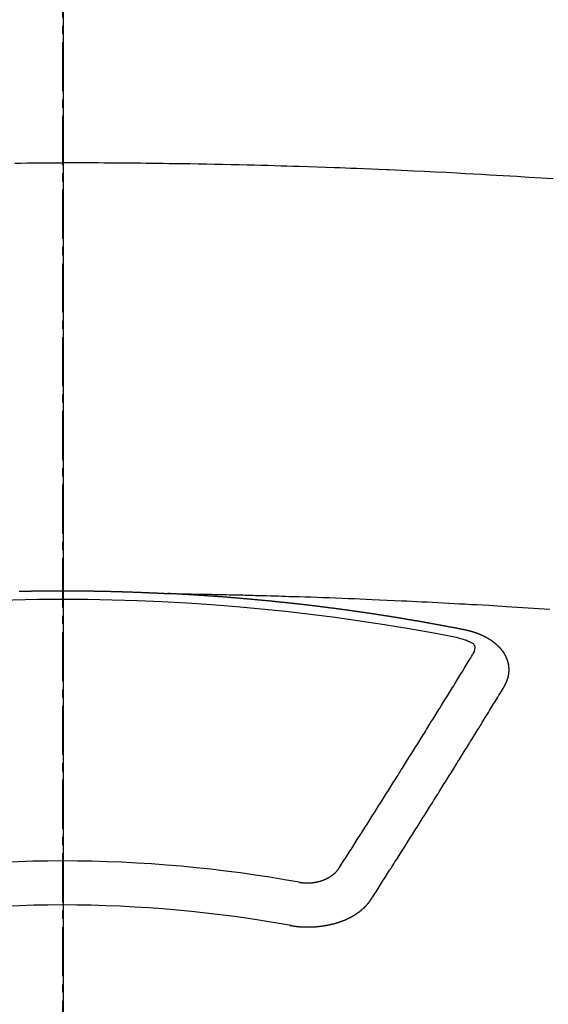
# Model space of a CAD drawing. Units: millimetres. Extents: x -109 to 26472, y -120 to 8847.
# Drawn here: x 16201 to 16209, y 6880 to 6895 of the extents above; entities that cross this region are included whole.
import ezdxf

# ---------------------------------------------------------------- set-up
doc = ezdxf.new("R2010")
doc.units = ezdxf.units.MM
doc.linetypes.add('CENTER2', pattern=[1.125, 0.75, -0.125, 0.125, -0.125])
doc.layers.get('DEFPOINTS').update_dxf_attribs({"color": 146})
doc.layers.add('150-機器', color=8, linetype='Continuous')
doc.layers.add('160-文字', color=254, linetype='Continuous')
doc.styles.add('KH001', font='txt')
doc.dimstyles.new('KH1xx015', dxfattribs={"dimscale": 10, "dimtxt": 3.8, "dimasz": 0.8, "dimexe": 0.3, "dimexo": 1.2, "dimgap": 0.5, "dimtad": 3, "dimdec": 1, "dimdsep": 46, "dimlunit": 6, "dimtxsty": 'KH001', "dimblk": 'DOT', "dimcen": 1, "dimdle": 1, "dimclrd": 256, "dimclre": 256, "dimclrt": 256, "dimadec": 0, "dimazin": 0, "dimtfac": 1, "dimtdec": 1, "dimtix": 1, "dimtmove": 2, "dimatfit": 3, "dimldrblk": 'CLOSEDBLANK', "dimfxl": 1, "dimtolj": 1, "dimtzin": 0, "dimlwd": -1, "dimlwe": -1, "dimarcsym": 0})
doc.dimstyles.new('KH1xx030', dxfattribs={"dimscale": 30, "dimtxt": 2, "dimasz": 0.6, "dimexe": 0.3, "dimexo": 1.2, "dimgap": 0.5, "dimtad": 3, "dimdec": 1, "dimdsep": 46, "dimlunit": 6, "dimtxsty": 'KH001', "dimblk": 'DOT', "dimcen": 1, "dimdle": 1, "dimclrd": 256, "dimclre": 256, "dimclrt": 256, "dimadec": 0, "dimazin": 0, "dimtfac": 1, "dimtdec": 1, "dimtix": 1, "dimtmove": 2, "dimatfit": 3, "dimldrblk": 'CLOSEDBLANK', "dimfxl": 1, "dimtolj": 1, "dimtzin": 0, "dimlwd": -1, "dimlwe": -1, "dimarcsym": 0})

# ---------------------------------------------------------------- blocks, each defined once
blk = doc.blocks.new('F402_H')
at = {"layer": '150-機器', "color": 161, "linetype": 'CENTER2'}
blk.add_line((0, 136.026), (0, -355.416), dxfattribs=at)
at = {"layer": '150-機器', "color": 13, "linetype": 'Continuous'}
for points in [[(-0.729, -259.568), (-0.636, -259.568), (-0.542, -259.567), (-0.448, -259.567), (-0.354, -259.566), (-0.266, -259.566), (-0.177, -259.566), (-0.089, -259.566), (0, -259.566)], [(7.478, -259.811), (7.293, -259.798), (7.107, -259.787), (6.921, -259.776), (6.818, -259.77), (6.715, -259.764), (6.611, -259.758), (6.508, -259.752), (6.384, -259.745), (6.26, -259.738), (6.136, -259.731), (6.011, -259.724), (5.846, -259.715), (5.68, -259.707), (5.515, -259.699), (5.349, -259.691), (5.256, -259.687), (5.162, -259.683), (5.069, -259.678), (4.975, -259.674), (4.965, -259.674), (4.955, -259.673), (4.945, -259.673), (4.934, -259.672), (4.82, -259.667), (4.706, -259.662), (4.592, -259.658), (4.477, -259.654), (4.394, -259.651), (4.311, -259.648), (4.228, -259.644), (4.145, -259.641), (4.01, -259.636), (3.875, -259.632), (3.74, -259.627), (3.605, -259.623), (3.511, -259.62), (3.417, -259.617), (3.324, -259.614), (3.23, -259.611), (3.126, -259.608), (3.022, -259.605), (2.918, -259.603), (2.814, -259.6), (2.689, -259.597), (2.564, -259.594), (2.439, -259.592), (2.314, -259.589), (2.189, -259.587), (2.064, -259.584), (1.939, -259.582), (1.814, -259.58), (1.72, -259.579), (1.626, -259.578), (1.532, -259.576), (1.439, -259.575), (1.355, -259.574), (1.272, -259.573), (1.189, -259.572), (1.105, -259.571), (1.011, -259.57), (0.917, -259.57), (0.823, -259.569), (0.729, -259.568), (0.636, -259.568), (0.542, -259.567), (0.448, -259.567), (0.354, -259.566), (0.266, -259.566), (0.177, -259.566), (0.089, -259.566), (0, -259.566)], [(-0.66, -266.101), (-0.653, -266.101), (-0.646, -266.101), (-0.64, -266.1), (-0.633, -266.1), (-0.626, -266.1), (-0.62, -266.1), (-0.613, -266.1), (-0.606, -266.1), (-0.599, -266.1), (-0.593, -266.1), (-0.586, -266.099), (-0.579, -266.099), (-0.573, -266.099), (-0.566, -266.099), (-0.559, -266.099), (-0.552, -266.099), (-0.546, -266.099), (-0.539, -266.099), (-0.532, -266.098), (-0.526, -266.098), (-0.519, -266.098), (-0.512, -266.098), (-0.505, -266.098), (-0.499, -266.098), (-0.492, -266.098), (-0.485, -266.098), (-0.479, -266.098), (-0.472, -266.097), (-0.465, -266.097), (-0.458, -266.097), (-0.452, -266.097), (-0.445, -266.097), (-0.438, -266.097), (-0.432, -266.097), (-0.425, -266.097), (-0.418, -266.097), (-0.412, -266.097), (-0.405, -266.096), (-0.398, -266.096), (-0.391, -266.096), (-0.385, -266.096), (-0.378, -266.096), (-0.371, -266.096), (-0.365, -266.096), (-0.358, -266.096), (-0.351, -266.096), (-0.344, -266.096), (-0.338, -266.096), (-0.331, -266.096), (-0.325, -266.095), (-0.319, -266.095), (-0.312, -266.095), (-0.305, -266.095), (-0.298, -266.095), (-0.292, -266.095), (-0.285, -266.095), (-0.278, -266.095), (-0.272, -266.095), (-0.265, -266.095), (-0.258, -266.095), (-0.251, -266.095), (-0.245, -266.095), (-0.238, -266.095), (-0.231, -266.095), (-0.225, -266.095), (-0.218, -266.095), (-0.211, -266.094), (-0.204, -266.094), (-0.198, -266.094), (-0.191, -266.094), (-0.184, -266.094), (-0.178, -266.094), (-0.171, -266.094), (-0.164, -266.094), (-0.157, -266.094), (-0.151, -266.094), (-0.144, -266.094), (-0.137, -266.094), (-0.13, -266.094), (-0.124, -266.094), (-0.117, -266.094), (-0.11, -266.094), (-0.104, -266.094), (-0.097, -266.094), (-0.09, -266.094), (-0.083, -266.094), (-0.077, -266.094), (-0.07, -266.094), (-0.063, -266.094), (-0.057, -266.094), (-0.05, -266.094), (-0.043, -266.094), (-0.036, -266.094), (-0.03, -266.094), (-0.023, -266.094), (-0.016, -266.094), (-0.01, -266.094), (-0.003, -266.094), (0.004, -266.094), (0.011, -266.094), (0.017, -266.094), (0.024, -266.094), (0.031, -266.094), (0.037, -266.094), (0.044, -266.094), (0.05, -266.094), (0.057, -266.094), (0.063, -266.094), (0.07, -266.094), (0.077, -266.094), (0.083, -266.094), (0.09, -266.094), (0.097, -266.094), (0.104, -266.094), (0.11, -266.094), (0.117, -266.094), (0.124, -266.094), (0.13, -266.094), (0.137, -266.094), (0.144, -266.094), (0.151, -266.094), (0.157, -266.094), (0.164, -266.094), (0.171, -266.094), (0.177, -266.094), (0.184, -266.094), (0.191, -266.094), (0.198, -266.094), (0.204, -266.094), (0.211, -266.094), (0.218, -266.095), (0.224, -266.095), (0.231, -266.095), (0.238, -266.095), (0.245, -266.095), (0.251, -266.095), (0.258, -266.095), (0.265, -266.095), (0.271, -266.095), (0.278, -266.095), (0.285, -266.095), (0.292, -266.095), (0.298, -266.095), (0.305, -266.095), (0.312, -266.095), (0.318, -266.095), (0.325, -266.095), (0.332, -266.096), (0.339, -266.096), (0.345, -266.096), (0.352, -266.096), (0.359, -266.096), (0.365, -266.096), (0.372, -266.096), (0.379, -266.096), (0.386, -266.096), (0.392, -266.096), (0.399, -266.096), (0.406, -266.096), (0.412, -266.097), (0.419, -266.097), (0.426, -266.097), (0.432, -266.097), (0.438, -266.097), (0.445, -266.097), (0.452, -266.097), (0.458, -266.097), (0.465, -266.097), (0.472, -266.097), (0.479, -266.098), (0.485, -266.098), (0.492, -266.098), (0.499, -266.098), (0.505, -266.098), (0.512, -266.098), (0.519, -266.098), (0.526, -266.098), (0.532, -266.098), (0.539, -266.099), (0.546, -266.099), (0.552, -266.099), (0.559, -266.099), (0.566, -266.099), (0.573, -266.099), (0.579, -266.099), (0.586, -266.099), (0.593, -266.1), (0.599, -266.1), (0.606, -266.1), (0.613, -266.1), (0.619, -266.1), (0.626, -266.1), (0.633, -266.1), (0.64, -266.101), (0.646, -266.101), (0.653, -266.101), (0.66, -266.101), (0.666, -266.101), (0.673, -266.101), (0.68, -266.101), (0.687, -266.102), (0.693, -266.102), (0.7, -266.102), (0.707, -266.102), (0.713, -266.102), (0.72, -266.102), (0.727, -266.102), (0.734, -266.103), (0.74, -266.103), (0.747, -266.103), (0.754, -266.103), (0.76, -266.103), (0.767, -266.103), (0.774, -266.104), (0.781, -266.104), (0.787, -266.104), (0.794, -266.104), (0.801, -266.104), (0.806, -266.105), (0.813, -266.105), (0.82, -266.105), (0.826, -266.105), (0.833, -266.105), (0.84, -266.105), (0.847, -266.106), (0.853, -266.106), (0.86, -266.106), (0.867, -266.106), (0.873, -266.106), (0.88, -266.107), (0.887, -266.107), (0.894, -266.107), (0.9, -266.107), (0.907, -266.107), (0.914, -266.108), (0.92, -266.108), (0.927, -266.108), (0.934, -266.108), (0.941, -266.108), (0.947, -266.109), (0.954, -266.109), (0.961, -266.109), (0.967, -266.109), (0.974, -266.109), (0.981, -266.11), (0.987, -266.11), (0.994, -266.11), (1.001, -266.11), (1.008, -266.11), (1.014, -266.111), (1.021, -266.111), (1.028, -266.111), (1.034, -266.111), (1.041, -266.112), (1.048, -266.112), (1.054, -266.112), (1.061, -266.112), (1.068, -266.113), (1.075, -266.113), (1.081, -266.113), (1.088, -266.113), (1.095, -266.114), (1.101, -266.114), (1.108, -266.114), (1.115, -266.114), (1.122, -266.115), (1.128, -266.115), (1.135, -266.115), (1.142, -266.115), (1.148, -266.116), (1.155, -266.116), (1.162, -266.116), (1.168, -266.116), (1.175, -266.117), (1.181, -266.117), (1.188, -266.117), (1.194, -266.117), (1.201, -266.118), (1.208, -266.118), (1.214, -266.118), (1.221, -266.118), (1.228, -266.119), (1.234, -266.119), (1.241, -266.119), (1.248, -266.12), (1.254, -266.12), (1.261, -266.12), (1.268, -266.12), (1.275, -266.121), (1.281, -266.121), (1.288, -266.121), (1.295, -266.122), (1.301, -266.122), (1.308, -266.122), (1.315, -266.123), (1.321, -266.123), (1.328, -266.123), (1.335, -266.123), (1.342, -266.124), (1.348, -266.124), (1.355, -266.124), (1.362, -266.125), (1.368, -266.125), (1.375, -266.125), (1.382, -266.126), (1.388, -266.126), (1.395, -266.126), (1.402, -266.127), (1.408, -266.127), (1.415, -266.127), (1.422, -266.128), (1.429, -266.128), (1.435, -266.128), (1.442, -266.128), (1.449, -266.129), (1.455, -266.129), (1.462, -266.129), (1.469, -266.13), (1.475, -266.13), (1.482, -266.13), (1.489, -266.131), (1.495, -266.131), (1.502, -266.131), (1.509, -266.132), (1.516, -266.132), (1.522, -266.132), (1.529, -266.133), (1.536, -266.133), (1.542, -266.133), (1.549, -266.134), (1.556, -266.134), (1.561, -266.134), (1.568, -266.135), (1.575, -266.135), (1.581, -266.135), (1.588, -266.136), (1.595, -266.136), (1.602, -266.136)], [(1.595, -266.136), (1.673, -266.137), (1.75, -266.139), (1.828, -266.14), (1.905, -266.142), (1.958, -266.143), (2.011, -266.144), (2.064, -266.145), (2.117, -266.146), (2.147, -266.146), (2.178, -266.147), (2.208, -266.147), (2.238, -266.148), (2.269, -266.148), (2.299, -266.149), (2.329, -266.149), (2.359, -266.15), (2.382, -266.15), (2.404, -266.151), (2.427, -266.151), (2.45, -266.152), (2.495, -266.153), (2.541, -266.154), (2.587, -266.155), (2.632, -266.156), (2.655, -266.156), (2.678, -266.157), (2.7, -266.157), (2.723, -266.158), (2.753, -266.158), (2.783, -266.159), (2.814, -266.16), (2.844, -266.161), (2.874, -266.162), (2.905, -266.163), (2.935, -266.164), (2.966, -266.165), (3.034, -266.167), (3.102, -266.168), (3.17, -266.17), (3.238, -266.172), (3.291, -266.173), (3.343, -266.175), (3.396, -266.177), (3.449, -266.179), (3.488, -266.18), (3.527, -266.181), (3.566, -266.182), (3.605, -266.183), (3.694, -266.186), (3.784, -266.189), (3.873, -266.192), (3.963, -266.196), (4.061, -266.199), (4.159, -266.203), (4.258, -266.207), (4.356, -266.211), (4.446, -266.214), (4.537, -266.218), (4.627, -266.222), (4.718, -266.226), (4.831, -266.23), (4.944, -266.235), (5.057, -266.24), (5.171, -266.246), (5.246, -266.249), (5.321, -266.253), (5.397, -266.257), (5.472, -266.261), (5.555, -266.265), (5.637, -266.269), (5.72, -266.273), (5.803, -266.277), (5.886, -266.282), (5.969, -266.286), (6.051, -266.291), (6.134, -266.295), (6.224, -266.301), (6.314, -266.306), (6.404, -266.311), (6.494, -266.316), (6.562, -266.32), (6.629, -266.324), (6.697, -266.328), (6.764, -266.332), (6.847, -266.337), (6.929, -266.343), (7.012, -266.348), (7.095, -266.353), (7.177, -266.359), (7.259, -266.364), (7.341, -266.37), (7.424, -266.375)], [(6.135, -266.693), (6.125, -266.691), (6.116, -266.689), (6.107, -266.687), (6.098, -266.685), (6.089, -266.684), (6.079, -266.682), (6.07, -266.68), (6.061, -266.678), (6.052, -266.676), (6.043, -266.674), (6.033, -266.673), (6.024, -266.671), (6.015, -266.669), (6.006, -266.667), (5.997, -266.665), (5.987, -266.664), (5.979, -266.662), (5.97, -266.66), (5.961, -266.658), (5.951, -266.656), (5.942, -266.655), (5.933, -266.653), (5.924, -266.651), (5.915, -266.65), (5.905, -266.649), (5.896, -266.647), (5.887, -266.645), (5.878, -266.643), (5.868, -266.641), (5.859, -266.64), (5.85, -266.638), (5.841, -266.636), (5.832, -266.634), (5.822, -266.633), (5.813, -266.631), (5.804, -266.629), (5.795, -266.627), (5.785, -266.626), (5.776, -266.624), (5.767, -266.622), (5.758, -266.621), (5.748, -266.619), (5.739, -266.617), (5.73, -266.615), (5.721, -266.614), (5.711, -266.612), (5.702, -266.61), (5.693, -266.609), (5.683, -266.607), (5.674, -266.605), (5.665, -266.603), (5.656, -266.602), (5.646, -266.6), (5.637, -266.598), (5.628, -266.597), (5.619, -266.595), (5.609, -266.593), (5.601, -266.592), (5.592, -266.59), (5.582, -266.588), (5.573, -266.587), (5.564, -266.585), (5.555, -266.583), (5.545, -266.582), (5.536, -266.58), (5.527, -266.578), (5.517, -266.577), (5.508, -266.575), (5.499, -266.573), (5.49, -266.572), (5.48, -266.57), (5.471, -266.568), (5.462, -266.567), (5.452, -266.565), (5.443, -266.564), (5.434, -266.562), (5.424, -266.56), (5.415, -266.559), (5.406, -266.557), (5.397, -266.555), (5.387, -266.554), (5.378, -266.552), (5.369, -266.551), (5.359, -266.549), (5.35, -266.547), (5.341, -266.546), (5.331, -266.544), (5.322, -266.543), (5.313, -266.541), (5.303, -266.539), (5.294, -266.538), (5.285, -266.536), (5.275, -266.535), (5.266, -266.533), (5.257, -266.532), (5.247, -266.53), (5.238, -266.528), (5.229, -266.527), (5.22, -266.525), (5.211, -266.524), (5.202, -266.522), (5.192, -266.521), (5.183, -266.519), (5.174, -266.517), (5.164, -266.516), (5.155, -266.514), (5.146, -266.513), (5.136, -266.511), (5.127, -266.51), (5.118, -266.508), (5.108, -266.507), (5.099, -266.505), (5.089, -266.504), (5.08, -266.502), (5.071, -266.501), (5.061, -266.499), (5.052, -266.498), (5.043, -266.496), (5.033, -266.495), (5.024, -266.493), (5.015, -266.492), (5.005, -266.49), (4.996, -266.489), (4.986, -266.487), (4.977, -266.486), (4.968, -266.484), (4.958, -266.483), (4.949, -266.481), (4.94, -266.48), (4.93, -266.478), (4.921, -266.477), (4.911, -266.475), (4.902, -266.474), (4.893, -266.472), (4.883, -266.471), (4.874, -266.469), (4.864, -266.468), (4.855, -266.466), (4.847, -266.465), (4.837, -266.464), (4.828, -266.462), (4.818, -266.461), (4.809, -266.459), (4.8, -266.458), (4.79, -266.456), (4.781, -266.455), (4.771, -266.453), (4.762, -266.452), (4.753, -266.451), (4.743, -266.449), (4.734, -266.448), (4.724, -266.446), (4.715, -266.445), (4.706, -266.444), (4.696, -266.442), (4.687, -266.441), (4.677, -266.439), (4.668, -266.438), (4.659, -266.437), (4.649, -266.435), (4.64, -266.434), (4.63, -266.432), (4.621, -266.431), (4.611, -266.43), (4.602, -266.428), (4.593, -266.427), (4.583, -266.425), (4.574, -266.424), (4.564, -266.423), (4.555, -266.421), (4.545, -266.42), (4.536, -266.419), (4.527, -266.417), (4.517, -266.416), (4.508, -266.415), (4.498, -266.413), (4.489, -266.412), (4.479, -266.411), (4.471, -266.409), (4.461, -266.408), (4.452, -266.407), (4.443, -266.405), (4.433, -266.404), (4.424, -266.403), (4.414, -266.401), (4.405, -266.4), (4.395, -266.399), (4.386, -266.397), (4.376, -266.396), (4.367, -266.395), (4.357, -266.393), (4.348, -266.392), (4.339, -266.391), (4.329, -266.389), (4.32, -266.388), (4.31, -266.387), (4.301, -266.386), (4.291, -266.384), (4.282, -266.383), (4.272, -266.382), (4.263, -266.38), (4.253, -266.379), (4.244, -266.378), (4.234, -266.377), (4.225, -266.375), (4.215, -266.374), (4.206, -266.373), (4.197, -266.372), (4.187, -266.37), (4.178, -266.369), (4.168, -266.368), (4.159, -266.367), (4.149, -266.365), (4.14, -266.364), (4.13, -266.363), (4.121, -266.362), (4.111, -266.36), (4.102, -266.359), (4.093, -266.358), (4.084, -266.357), (4.074, -266.355), (4.065, -266.354), (4.055, -266.353), (4.046, -266.352), (4.036, -266.351), (4.027, -266.349), (4.017, -266.348), (4.008, -266.347), (3.998, -266.346), (3.989, -266.345), (3.979, -266.343), (3.97, -266.342), (3.96, -266.341), (3.951, -266.34), (3.941, -266.339), (3.932, -266.337), (3.922, -266.336), (3.913, -266.335), (3.903, -266.334), (3.894, -266.333), (3.884, -266.332), (3.875, -266.33), (3.865, -266.329), (3.856, -266.328), (3.846, -266.327), (3.837, -266.326), (3.827, -266.325), (3.817, -266.323), (3.808, -266.322), (3.798, -266.321), (3.789, -266.32), (3.779, -266.319), (3.77, -266.318), (3.76, -266.317), (3.751, -266.316), (3.741, -266.314), (3.732, -266.313), (3.722, -266.312), (3.714, -266.311), (3.704, -266.31), (3.695, -266.309), (3.685, -266.308), (3.676, -266.307), (3.666, -266.306), (3.656, -266.304), (3.647, -266.303), (3.637, -266.302), (3.628, -266.301), (3.618, -266.3), (3.609, -266.299), (3.599, -266.298), (3.59, -266.297), (3.58, -266.296), (3.571, -266.295), (3.561, -266.294), (3.551, -266.293), (3.542, -266.291), (3.532, -266.29), (3.523, -266.289), (3.513, -266.288), (3.504, -266.287), (3.494, -266.286), (3.485, -266.285), (3.475, -266.284), (3.465, -266.283), (3.456, -266.282), (3.446, -266.281), (3.437, -266.28), (3.427, -266.279), (3.418, -266.278), (3.408, -266.277), (3.399, -266.276), (3.389, -266.275), (3.379, -266.274), (3.37, -266.273), (3.36, -266.273), (3.351, -266.272), (3.342, -266.271), (3.333, -266.27), (3.323, -266.269), (3.313, -266.268), (3.304, -266.267), (3.294, -266.266), (3.285, -266.265), (3.275, -266.264), (3.266, -266.263), (3.256, -266.262), (3.246, -266.261), (3.237, -266.26), (3.227, -266.259), (3.218, -266.258), (3.208, -266.257), (3.199, -266.256), (3.189, -266.255), (3.179, -266.254), (3.17, -266.253), (3.16, -266.252), (3.151, -266.251), (3.141, -266.25), (3.131, -266.249), (3.122, -266.248), (3.112, -266.248), (3.103, -266.247), (3.093, -266.246), (3.083, -266.245), (3.074, -266.244), (3.064, -266.243), (3.055, -266.242), (3.045, -266.241), (3.035, -266.24), (3.026, -266.239), (3.016, -266.238), (3.007, -266.237), (2.997, -266.237), (2.987, -266.236), (2.978, -266.235), (2.968, -266.234), (2.96, -266.233), (2.95, -266.232), (2.94, -266.231), (2.931, -266.23), (2.921, -266.229), (2.912, -266.229), (2.902, -266.228), (2.892, -266.227), (2.883, -266.226), (2.873, -266.225), (2.864, -266.224), (2.854, -266.223), (2.844, -266.223), (2.835, -266.222), (2.825, -266.221), (2.815, -266.22), (2.806, -266.219), (2.796, -266.218), (2.787, -266.217), (2.777, -266.217), (2.767, -266.216), (2.758, -266.215), (2.748, -266.214), (2.739, -266.213), (2.729, -266.212), (2.719, -266.212), (2.71, -266.211), (2.7, -266.21), (2.69, -266.209), (2.681, -266.208), (2.671, -266.208), (2.662, -266.207), (2.652, -266.206), (2.642, -266.205), (2.633, -266.204), (2.623, -266.204), (2.613, -266.203), (2.604, -266.202), (2.594, -266.201), (2.585, -266.201), (2.576, -266.2), (2.566, -266.199), (2.557, -266.198), (2.547, -266.197), (2.537, -266.197), (2.528, -266.196), (2.518, -266.195), (2.508, -266.194), (2.499, -266.194), (2.489, -266.193), (2.479, -266.192), (2.47, -266.191), (2.46, -266.191), (2.451, -266.19), (2.441, -266.189), (2.431, -266.188), (2.422, -266.188), (2.412, -266.187), (2.402, -266.186), (2.393, -266.186), (2.383, -266.185), (2.373, -266.184), (2.364, -266.183), (2.354, -266.183), (2.344, -266.182), (2.335, -266.181), (2.325, -266.181), (2.315, -266.18), (2.306, -266.179), (2.296, -266.178), (2.287, -266.178), (2.277, -266.177), (2.267, -266.176), (2.258, -266.176), (2.248, -266.175), (2.238, -266.174), (2.229, -266.174), (2.219, -266.173), (2.21, -266.172), (2.201, -266.172), (2.191, -266.171), (2.181, -266.17), (2.172, -266.17), (2.162, -266.169), (2.152, -266.168), (2.143, -266.168), (2.133, -266.167), (2.123, -266.166), (2.114, -266.166), (2.104, -266.165), (2.094, -266.165), (2.085, -266.164), (2.075, -266.163), (2.065, -266.163), (2.056, -266.162), (2.046, -266.161), (2.036, -266.161), (2.027, -266.16), (2.017, -266.16), (2.007, -266.159), (1.998, -266.158), (1.988, -266.158), (1.978, -266.157), (1.969, -266.157), (1.959, -266.156), (1.949, -266.156), (1.94, -266.155), (1.93, -266.154), (1.92, -266.154), (1.911, -266.153), (1.901, -266.153), (1.891, -266.152), (1.881, -266.152), (1.872, -266.151), (1.862, -266.15), (1.852, -266.15), (1.843, -266.149), (1.834, -266.149), (1.824, -266.148), (1.815, -266.148), (1.805, -266.147), (1.795, -266.147), (1.786, -266.146), (1.776, -266.146), (1.766, -266.145), (1.757, -266.145), (1.747, -266.144), (1.737, -266.143), (1.728, -266.143), (1.718, -266.142), (1.708, -266.142), (1.698, -266.141), (1.689, -266.141), (1.679, -266.14), (1.669, -266.14), (1.66, -266.139), (1.65, -266.139), (1.64, -266.138), (1.631, -266.138), (1.621, -266.137), (1.611, -266.137), (1.602, -266.136)], [(6.73, -267.557), (6.731, -267.555), (6.732, -267.553), (6.733, -267.551), (6.735, -267.549), (6.735, -267.546), (6.736, -267.544), (6.737, -267.542), (6.738, -267.54), (6.74, -267.538), (6.741, -267.536), (6.742, -267.534), (6.743, -267.531), (6.744, -267.529), (6.745, -267.527), (6.747, -267.525), (6.748, -267.523), (6.749, -267.521), (6.75, -267.518), (6.751, -267.516), (6.752, -267.514), (6.753, -267.512), (6.754, -267.51), (6.755, -267.508), (6.756, -267.505), (6.758, -267.503), (6.759, -267.501), (6.76, -267.499), (6.761, -267.497), (6.762, -267.494), (6.763, -267.492), (6.764, -267.49), (6.765, -267.488), (6.765, -267.486), (6.766, -267.484), (6.767, -267.481), (6.768, -267.479), (6.769, -267.477), (6.77, -267.475), (6.771, -267.472), (6.772, -267.47), (6.772, -267.468), (6.773, -267.466), (6.774, -267.464), (6.775, -267.461), (6.776, -267.459), (6.776, -267.457), (6.777, -267.455), (6.778, -267.453), (6.779, -267.45), (6.779, -267.448), (6.78, -267.446), (6.781, -267.444), (6.782, -267.441), (6.782, -267.439), (6.783, -267.437), (6.784, -267.435), (6.784, -267.432), (6.785, -267.43), (6.785, -267.428), (6.786, -267.426), (6.787, -267.423), (6.787, -267.421), (6.788, -267.419), (6.788, -267.417), (6.789, -267.414), (6.79, -267.412), (6.79, -267.41), (6.791, -267.408), (6.791, -267.405), (6.792, -267.403), (6.792, -267.402), (6.793, -267.4), (6.793, -267.397), (6.794, -267.395), (6.794, -267.393), (6.794, -267.391), (6.795, -267.388), (6.795, -267.386), (6.796, -267.384), (6.796, -267.382), (6.797, -267.379), (6.797, -267.377), (6.797, -267.375), (6.798, -267.373), (6.798, -267.37), (6.798, -267.368), (6.799, -267.366), (6.799, -267.364), (6.799, -267.361), (6.8, -267.359), (6.8, -267.357), (6.8, -267.355), (6.8, -267.352), (6.801, -267.35), (6.801, -267.348), (6.801, -267.346), (6.801, -267.343), (6.802, -267.341), (6.802, -267.339), (6.802, -267.337), (6.802, -267.334), (6.802, -267.332), (6.802, -267.33), (6.803, -267.328), (6.803, -267.325), (6.803, -267.323), (6.803, -267.321), (6.803, -267.319), (6.803, -267.316), (6.803, -267.314), (6.803, -267.312), (6.803, -267.309), (6.803, -267.307), (6.803, -267.305), (6.803, -267.303), (6.803, -267.3), (6.803, -267.298), (6.803, -267.296), (6.803, -267.294), (6.803, -267.291), (6.803, -267.289), (6.803, -267.287), (6.803, -267.285), (6.803, -267.282), (6.803, -267.28), (6.803, -267.278), (6.803, -267.276), (6.802, -267.273), (6.802, -267.271), (6.802, -267.269), (6.802, -267.267), (6.802, -267.264), (6.802, -267.262), (6.801, -267.26), (6.801, -267.258), (6.801, -267.255), (6.801, -267.253), (6.801, -267.251), (6.8, -267.249), (6.8, -267.246), (6.8, -267.244), (6.8, -267.242), (6.799, -267.24), (6.799, -267.237), (6.799, -267.235), (6.798, -267.233), (6.798, -267.231), (6.798, -267.228), (6.797, -267.226), (6.797, -267.224), (6.796, -267.222), (6.796, -267.219), (6.796, -267.217), (6.795, -267.215), (6.795, -267.213), (6.794, -267.211), (6.794, -267.208), (6.793, -267.206), (6.793, -267.204), (6.793, -267.202), (6.792, -267.199), (6.792, -267.197), (6.791, -267.195), (6.791, -267.193), (6.79, -267.191), (6.789, -267.188), (6.789, -267.186), (6.788, -267.184), (6.788, -267.182), (6.787, -267.179), (6.787, -267.177), (6.786, -267.175), (6.785, -267.173), (6.785, -267.171), (6.784, -267.168), (6.783, -267.166), (6.783, -267.164), (6.782, -267.162), (6.781, -267.16), (6.781, -267.157), (6.78, -267.155), (6.779, -267.153), (6.778, -267.151), (6.778, -267.149), (6.777, -267.147), (6.776, -267.144), (6.775, -267.142), (6.775, -267.14), (6.774, -267.138), (6.773, -267.136), (6.772, -267.133), (6.771, -267.131), (6.77, -267.129), (6.77, -267.127), (6.769, -267.125), (6.768, -267.123), (6.767, -267.12), (6.766, -267.118), (6.765, -267.116), (6.764, -267.114), (6.763, -267.112), (6.762, -267.11), (6.761, -267.108), (6.76, -267.105), (6.759, -267.103), (6.758, -267.101), (6.757, -267.099), (6.756, -267.097), (6.755, -267.095), (6.754, -267.093), (6.753, -267.091), (6.752, -267.088), (6.751, -267.086), (6.75, -267.084), (6.749, -267.082), (6.748, -267.08), (6.747, -267.078), (6.745, -267.076), (6.744, -267.074), (6.743, -267.072), (6.742, -267.07), (6.741, -267.067), (6.74, -267.065), (6.738, -267.063), (6.737, -267.061), (6.736, -267.059), (6.735, -267.057), (6.734, -267.055), (6.733, -267.053), (6.732, -267.051), (6.731, -267.049), (6.729, -267.047), (6.728, -267.045), (6.727, -267.043), (6.725, -267.041), (6.724, -267.039), (6.723, -267.037), (6.721, -267.034), (6.72, -267.032), (6.718, -267.03), (6.717, -267.028), (6.716, -267.026), (6.714, -267.025), (6.713, -267.023), (6.711, -267.021), (6.71, -267.019), (6.708, -267.017), (6.707, -267.015), (6.705, -267.013), (6.704, -267.011), (6.702, -267.009), (6.701, -267.007), (6.699, -267.005), (6.698, -267.003), (6.696, -267.002), (6.695, -267), (6.693, -266.998), (6.692, -266.996), (6.69, -266.994), (6.688, -266.992), (6.687, -266.99), (6.685, -266.988), (6.683, -266.986), (6.682, -266.984), (6.68, -266.982), (6.678, -266.98), (6.677, -266.978), (6.675, -266.976), (6.673, -266.974), (6.672, -266.972), (6.67, -266.971), (6.668, -266.969), (6.666, -266.967), (6.665, -266.965), (6.663, -266.963), (6.661, -266.961), (6.659, -266.959), (6.658, -266.957), (6.656, -266.956), (6.654, -266.954), (6.652, -266.952), (6.65, -266.95), (6.648, -266.948), (6.647, -266.946), (6.645, -266.944), (6.643, -266.943), (6.641, -266.941), (6.639, -266.939), (6.637, -266.937), (6.635, -266.935), (6.633, -266.933), (6.631, -266.932), (6.629, -266.93), (6.627, -266.928), (6.625, -266.926), (6.623, -266.924), (6.621, -266.923), (6.619, -266.921), (6.617, -266.919), (6.615, -266.917), (6.613, -266.916), (6.611, -266.914), (6.609, -266.912), (6.607, -266.91), (6.605, -266.909), (6.603, -266.907), (6.601, -266.905), (6.599, -266.903), (6.597, -266.902), (6.595, -266.9), (6.593, -266.898), (6.591, -266.897), (6.588, -266.895), (6.586, -266.893), (6.584, -266.891), (6.582, -266.89), (6.58, -266.888), (6.578, -266.886), (6.575, -266.885), (6.573, -266.883), (6.571, -266.881), (6.569, -266.88), (6.567, -266.878), (6.564, -266.876), (6.562, -266.875), (6.56, -266.873), (6.558, -266.871), (6.555, -266.87), (6.553, -266.868), (6.551, -266.867), (6.549, -266.865), (6.546, -266.863), (6.544, -266.862), (6.542, -266.86), (6.539, -266.859), (6.537, -266.857), (6.535, -266.855), (6.532, -266.854), (6.53, -266.852), (6.528, -266.851), (6.525, -266.849), (6.523, -266.848), (6.521, -266.846), (6.518, -266.844), (6.516, -266.843), (6.513, -266.841), (6.511, -266.84), (6.509, -266.838), (6.506, -266.837), (6.504, -266.835), (6.501, -266.834), (6.499, -266.832), (6.496, -266.831), (6.494, -266.829), (6.491, -266.828), (6.489, -266.826), (6.486, -266.825), (6.484, -266.823), (6.481, -266.822), (6.479, -266.821), (6.476, -266.819), (6.474, -266.818), (6.471, -266.816), (6.469, -266.815), (6.466, -266.813), (6.464, -266.812), (6.461, -266.81), (6.458, -266.809), (6.456, -266.808), (6.453, -266.806), (6.451, -266.805), (6.448, -266.803), (6.446, -266.802), (6.443, -266.801), (6.44, -266.799), (6.438, -266.798), (6.435, -266.797), (6.432, -266.795), (6.43, -266.794), (6.427, -266.793), (6.424, -266.791), (6.422, -266.79), (6.419, -266.789), (6.416, -266.787), (6.414, -266.786), (6.411, -266.785), (6.408, -266.783), (6.406, -266.782), (6.403, -266.781), (6.4, -266.78), (6.397, -266.778), (6.395, -266.777), (6.392, -266.776), (6.389, -266.774), (6.386, -266.773), (6.384, -266.772), (6.381, -266.771), (6.378, -266.77), (6.375, -266.768), (6.372, -266.767), (6.37, -266.766), (6.367, -266.765), (6.364, -266.763), (6.361, -266.762), (6.358, -266.761), (6.357, -266.76), (6.354, -266.759), (6.351, -266.758), (6.348, -266.756), (6.345, -266.755), (6.342, -266.754), (6.339, -266.753), (6.337, -266.752), (6.334, -266.751), (6.331, -266.75), (6.328, -266.748), (6.325, -266.747), (6.322, -266.746), (6.319, -266.745), (6.316, -266.744), (6.313, -266.743), (6.31, -266.742), (6.308, -266.741), (6.305, -266.74), (6.302, -266.739), (6.299, -266.738), (6.296, -266.737), (6.293, -266.736), (6.29, -266.735), (6.287, -266.734), (6.284, -266.733), (6.281, -266.731), (6.278, -266.73), (6.275, -266.729), (6.272, -266.729), (6.269, -266.728), (6.266, -266.727), (6.263, -266.726), (6.26, -266.725), (6.257, -266.724), (6.254, -266.723), (6.251, -266.722), (6.248, -266.721), (6.245, -266.72), (6.242, -266.719), (6.238, -266.718), (6.235, -266.717), (6.232, -266.716), (6.229, -266.716), (6.226, -266.715), (6.223, -266.714), (6.22, -266.713), (6.217, -266.712), (6.214, -266.711), (6.211, -266.711), (6.207, -266.71), (6.204, -266.709), (6.201, -266.708), (6.198, -266.707), (6.195, -266.707), (6.192, -266.706), (6.189, -266.705), (6.185, -266.704), (6.182, -266.704), (6.179, -266.703), (6.176, -266.702), (6.173, -266.701), (6.17, -266.701), (6.166, -266.7), (6.163, -266.699), (6.16, -266.698), (6.157, -266.698), (6.154, -266.697), (6.15, -266.696), (6.147, -266.695), (6.144, -266.695), (6.141, -266.694), (6.138, -266.693), (6.135, -266.693)], [(6.021, -266.811), (6.041, -266.817), (6.062, -266.822), (6.083, -266.827), (6.103, -266.833), (6.116, -266.837), (6.129, -266.841), (6.141, -266.845), (6.154, -266.85), (6.172, -266.857), (6.189, -266.866), (6.206, -266.874), (6.224, -266.883), (6.235, -266.888), (6.247, -266.894), (6.257, -266.9), (6.266, -266.908), (6.273, -266.919), (6.278, -266.933), (6.281, -266.948), (6.282, -266.963), (6.278, -266.992), (6.27, -267.02), (6.259, -267.047), (6.246, -267.073)], [(4.218, -270.316), (4.234, -270.291), (4.251, -270.266), (4.267, -270.241), (4.283, -270.216), (4.299, -270.191), (4.315, -270.166), (4.331, -270.141), (4.347, -270.116), (4.363, -270.091), (4.379, -270.066), (4.395, -270.041), (4.411, -270.016), (4.427, -269.991), (4.443, -269.966), (4.459, -269.941), (4.474, -269.916), (4.49, -269.891), (4.506, -269.865), (4.522, -269.84), (4.538, -269.815), (4.554, -269.79), (4.57, -269.765), (4.586, -269.739), (4.602, -269.714), (4.618, -269.689), (4.634, -269.665), (4.65, -269.639), (4.666, -269.614), (4.682, -269.589), (4.698, -269.563), (4.714, -269.538), (4.73, -269.513), (4.746, -269.488), (4.762, -269.462), (4.778, -269.437), (4.794, -269.412), (4.81, -269.386), (4.826, -269.361), (4.842, -269.335), (4.858, -269.31), (4.874, -269.286), (4.89, -269.26), (4.906, -269.235), (4.922, -269.209), (4.938, -269.184), (4.954, -269.159), (4.97, -269.133), (4.986, -269.108), (5.002, -269.082), (5.018, -269.057), (5.034, -269.031), (5.05, -269.006), (5.066, -268.98), (5.082, -268.955), (5.098, -268.929), (5.114, -268.905), (5.13, -268.879), (5.146, -268.854), (5.162, -268.828), (5.178, -268.802), (5.194, -268.777), (5.21, -268.751), (5.226, -268.726), (5.241, -268.7), (5.257, -268.674), (5.273, -268.649), (5.289, -268.623), (5.305, -268.598), (5.321, -268.572), (5.337, -268.546), (5.353, -268.522), (5.369, -268.496), (5.385, -268.47), (5.401, -268.445), (5.417, -268.419), (5.433, -268.393), (5.449, -268.367), (5.465, -268.342), (5.481, -268.316), (5.497, -268.29), (5.513, -268.264), (5.529, -268.239), (5.545, -268.213), (5.561, -268.187), (5.577, -268.161), (5.593, -268.136), (5.608, -268.111), (5.624, -268.085), (5.64, -268.059), (5.656, -268.033), (5.672, -268.007), (5.688, -267.981), (5.704, -267.956), (5.72, -267.93), (5.736, -267.904), (5.752, -267.878), (5.768, -267.852), (5.784, -267.826), (5.8, -267.8), (5.816, -267.775), (5.832, -267.749), (5.848, -267.723), (5.864, -267.697), (5.88, -267.672), (5.896, -267.646), (5.912, -267.62), (5.928, -267.594), (5.944, -267.568), (5.96, -267.542), (5.976, -267.516), (5.991, -267.49), (6.007, -267.464), (6.023, -267.437), (6.039, -267.411), (6.055, -267.386), (6.071, -267.36), (6.087, -267.334), (6.103, -267.308), (6.119, -267.282), (6.135, -267.256), (6.151, -267.23), (6.166, -267.204), (6.182, -267.178), (6.198, -267.151), (6.214, -267.125), (6.23, -267.099), (6.246, -267.073)], [(4.695, -270.81), (4.711, -270.786), (4.727, -270.761), (4.743, -270.736), (4.759, -270.711), (4.776, -270.686), (4.792, -270.661), (4.808, -270.635), (4.824, -270.61), (4.84, -270.585), (4.855, -270.56), (4.871, -270.535), (4.887, -270.509), (4.903, -270.484), (4.919, -270.459), (4.935, -270.434), (4.951, -270.41), (4.968, -270.384), (4.984, -270.359), (5, -270.334), (5.016, -270.308), (5.032, -270.283), (5.048, -270.258), (5.064, -270.232), (5.08, -270.207), (5.096, -270.182), (5.112, -270.156), (5.128, -270.131), (5.144, -270.106), (5.16, -270.08), (5.177, -270.055), (5.193, -270.031), (5.209, -270.005), (5.225, -269.98), (5.24, -269.954), (5.256, -269.929), (5.272, -269.904), (5.288, -269.878), (5.304, -269.853), (5.32, -269.827), (5.336, -269.802), (5.352, -269.776), (5.368, -269.751), (5.385, -269.725), (5.401, -269.7), (5.417, -269.674), (5.433, -269.65), (5.449, -269.624), (5.465, -269.599), (5.481, -269.573), (5.497, -269.548), (5.513, -269.522), (5.529, -269.496), (5.545, -269.471), (5.561, -269.445), (5.577, -269.42), (5.593, -269.394), (5.608, -269.368), (5.625, -269.343), (5.641, -269.317), (5.657, -269.291), (5.673, -269.267), (5.689, -269.241), (5.705, -269.215), (5.721, -269.19), (5.737, -269.164), (5.753, -269.138), (5.769, -269.113), (5.785, -269.087), (5.801, -269.061), (5.817, -269.035), (5.833, -269.01), (5.849, -268.984), (5.865, -268.958), (5.881, -268.932), (5.898, -268.908), (5.914, -268.882), (5.93, -268.856), (5.946, -268.83), (5.962, -268.804), (5.978, -268.778), (5.993, -268.753), (6.009, -268.727), (6.025, -268.701), (6.041, -268.675), (6.057, -268.649), (6.073, -268.623), (6.089, -268.597), (6.105, -268.571), (6.121, -268.546), (6.137, -268.521), (6.153, -268.495), (6.169, -268.469), (6.185, -268.443), (6.202, -268.417), (6.218, -268.391), (6.234, -268.365), (6.25, -268.339), (6.266, -268.313), (6.282, -268.287), (6.298, -268.261), (6.314, -268.235), (6.33, -268.209), (6.346, -268.183), (6.361, -268.157), (6.377, -268.132), (6.393, -268.106), (6.409, -268.08), (6.425, -268.053), (6.441, -268.027), (6.457, -268.001), (6.473, -267.975), (6.489, -267.949), (6.505, -267.923), (6.521, -267.897), (6.537, -267.871), (6.553, -267.844), (6.569, -267.818), (6.586, -267.792), (6.602, -267.767), (6.618, -267.741), (6.634, -267.715), (6.65, -267.688), (6.666, -267.662), (6.682, -267.636), (6.698, -267.61), (6.714, -267.583), (6.73, -267.557)], [(3.605, -270.541), (3.609, -270.541), (3.613, -270.542), (3.616, -270.543), (3.62, -270.543), (3.624, -270.544), (3.628, -270.544), (3.631, -270.545), (3.635, -270.546), (3.639, -270.546), (3.642, -270.546), (3.646, -270.547), (3.65, -270.547), (3.654, -270.548), (3.658, -270.548), (3.661, -270.549), (3.665, -270.549), (3.669, -270.549), (3.673, -270.55), (3.677, -270.55), (3.68, -270.55), (3.684, -270.55), (3.688, -270.551), (3.692, -270.551), (3.696, -270.551), (3.7, -270.551), (3.704, -270.551), (3.707, -270.551), (3.711, -270.552), (3.715, -270.552), (3.719, -270.552), (3.722, -270.552), (3.726, -270.552), (3.73, -270.552), (3.733, -270.552), (3.737, -270.552), (3.741, -270.552), (3.745, -270.552), (3.749, -270.552), (3.753, -270.551), (3.757, -270.551), (3.761, -270.551), (3.764, -270.551), (3.768, -270.551), (3.772, -270.551), (3.776, -270.55), (3.78, -270.55), (3.784, -270.55), (3.788, -270.549), (3.791, -270.549), (3.795, -270.549), (3.799, -270.548), (3.803, -270.548), (3.807, -270.548), (3.811, -270.547), (3.815, -270.547), (3.818, -270.546), (3.822, -270.546), (3.826, -270.545), (3.83, -270.545), (3.834, -270.544), (3.838, -270.544), (3.841, -270.543), (3.845, -270.542), (3.849, -270.542), (3.853, -270.541), (3.857, -270.54), (3.86, -270.54), (3.864, -270.539), (3.868, -270.538), (3.872, -270.537), (3.875, -270.537), (3.879, -270.536), (3.883, -270.535), (3.887, -270.534), (3.89, -270.533), (3.894, -270.532), (3.898, -270.532), (3.902, -270.531), (3.905, -270.53), (3.909, -270.529), (3.913, -270.528), (3.916, -270.527), (3.92, -270.526), (3.924, -270.525), (3.927, -270.524), (3.931, -270.523), (3.934, -270.521), (3.938, -270.52), (3.942, -270.519), (3.945, -270.518), (3.949, -270.517), (3.952, -270.516), (3.956, -270.514), (3.96, -270.513), (3.963, -270.512), (3.967, -270.51), (3.97, -270.509), (3.974, -270.508), (3.977, -270.506), (3.981, -270.505), (3.984, -270.504), (3.988, -270.502), (3.991, -270.501), (3.994, -270.499), (3.998, -270.498), (4.001, -270.496), (4.005, -270.495), (4.008, -270.493), (4.011, -270.492), (4.015, -270.49), (4.018, -270.489), (4.022, -270.487), (4.025, -270.485), (4.028, -270.484), (4.031, -270.482), (4.035, -270.48), (4.038, -270.479), (4.041, -270.477), (4.044, -270.475), (4.048, -270.473), (4.051, -270.472), (4.054, -270.47), (4.057, -270.468), (4.06, -270.466), (4.063, -270.464), (4.066, -270.462), (4.069, -270.461), (4.073, -270.459), (4.076, -270.457), (4.079, -270.455), (4.082, -270.453), (4.085, -270.451), (4.088, -270.449), (4.091, -270.447), (4.093, -270.445), (4.096, -270.443), (4.098, -270.441), (4.101, -270.439), (4.104, -270.437), (4.107, -270.435), (4.11, -270.433), (4.112, -270.431), (4.115, -270.429), (4.118, -270.427), (4.121, -270.424), (4.123, -270.422), (4.126, -270.42), (4.129, -270.418), (4.131, -270.417), (4.134, -270.415), (4.136, -270.412), (4.139, -270.41), (4.142, -270.408), (4.144, -270.406), (4.147, -270.403), (4.149, -270.401), (4.152, -270.399), (4.154, -270.397), (4.156, -270.394), (4.159, -270.392), (4.161, -270.39), (4.163, -270.387), (4.166, -270.385), (4.168, -270.383), (4.17, -270.38), (4.172, -270.378), (4.175, -270.376), (4.177, -270.373), (4.179, -270.371), (4.181, -270.368), (4.183, -270.366), (4.185, -270.364), (4.187, -270.361), (4.189, -270.359), (4.191, -270.356), (4.193, -270.354), (4.195, -270.351), (4.197, -270.349), (4.199, -270.347), (4.2, -270.344), (4.202, -270.342), (4.204, -270.339), (4.206, -270.337), (4.207, -270.334), (4.209, -270.332), (4.211, -270.329), (4.212, -270.327), (4.214, -270.324), (4.215, -270.321), (4.217, -270.319), (4.218, -270.316)], [(3.464, -271.199), (3.467, -271.2), (3.471, -271.201), (3.474, -271.201), (3.478, -271.202), (3.481, -271.202), (3.485, -271.203), (3.488, -271.203), (3.491, -271.204), (3.495, -271.204), (3.498, -271.205), (3.502, -271.206), (3.505, -271.206), (3.509, -271.207), (3.512, -271.207), (3.516, -271.208), (3.519, -271.208), (3.523, -271.209), (3.526, -271.209), (3.53, -271.21), (3.533, -271.21), (3.537, -271.211), (3.54, -271.211), (3.544, -271.212), (3.547, -271.212), (3.551, -271.213), (3.554, -271.213), (3.558, -271.213), (3.561, -271.214), (3.565, -271.214), (3.568, -271.215), (3.572, -271.215), (3.575, -271.215), (3.579, -271.216), (3.582, -271.216), (3.586, -271.216), (3.589, -271.217), (3.593, -271.217), (3.597, -271.217), (3.6, -271.218), (3.604, -271.218), (3.607, -271.218), (3.611, -271.219), (3.614, -271.219), (3.618, -271.219), (3.621, -271.219), (3.625, -271.22), (3.629, -271.22), (3.632, -271.22), (3.636, -271.22), (3.639, -271.22), (3.643, -271.221), (3.646, -271.221), (3.65, -271.221), (3.654, -271.221), (3.657, -271.221), (3.661, -271.222), (3.664, -271.222), (3.668, -271.222), (3.672, -271.222), (3.675, -271.222), (3.679, -271.222), (3.682, -271.222), (3.686, -271.223), (3.69, -271.223), (3.693, -271.223), (3.697, -271.223), (3.7, -271.223), (3.704, -271.223), (3.707, -271.223), (3.711, -271.223), (3.715, -271.223), (3.718, -271.223), (3.721, -271.223), (3.724, -271.223), (3.728, -271.223), (3.732, -271.223), (3.735, -271.223), (3.739, -271.223), (3.743, -271.223), (3.746, -271.223), (3.75, -271.223), (3.753, -271.223), (3.757, -271.223), (3.761, -271.223), (3.764, -271.223), (3.768, -271.223), (3.771, -271.223), (3.775, -271.223), (3.779, -271.223), (3.782, -271.223), (3.786, -271.222), (3.789, -271.222), (3.793, -271.222), (3.797, -271.222), (3.8, -271.222), (3.804, -271.222), (3.807, -271.222), (3.811, -271.222), (3.815, -271.221), (3.818, -271.221), (3.822, -271.221), (3.825, -271.221), (3.829, -271.221), (3.833, -271.22), (3.836, -271.22), (3.84, -271.22), (3.843, -271.22), (3.847, -271.219), (3.851, -271.219), (3.854, -271.219), (3.858, -271.219), (3.861, -271.218), (3.865, -271.218), (3.868, -271.218), (3.872, -271.218), (3.876, -271.217), (3.879, -271.217), (3.883, -271.217), (3.886, -271.216), (3.89, -271.216), (3.894, -271.216), (3.897, -271.215), (3.901, -271.215), (3.904, -271.214), (3.908, -271.214), (3.911, -271.214), (3.915, -271.213), (3.919, -271.213), (3.922, -271.212), (3.926, -271.212), (3.929, -271.212), (3.933, -271.211), (3.936, -271.211), (3.94, -271.21), (3.943, -271.21), (3.947, -271.209), (3.951, -271.209), (3.954, -271.208), (3.958, -271.208), (3.961, -271.207), (3.965, -271.207), (3.968, -271.206), (3.972, -271.206), (3.975, -271.205), (3.979, -271.205), (3.982, -271.204), (3.986, -271.204), (3.989, -271.203), (3.993, -271.203), (3.996, -271.202), (4, -271.201), (4.003, -271.201), (4.007, -271.2), (4.01, -271.2), (4.014, -271.199), (4.017, -271.198), (4.021, -271.198), (4.024, -271.197), (4.028, -271.197), (4.031, -271.196), (4.035, -271.195), (4.038, -271.195), (4.042, -271.194), (4.045, -271.193), (4.049, -271.192), (4.052, -271.192), (4.056, -271.191), (4.059, -271.19), (4.063, -271.19), (4.066, -271.189), (4.07, -271.188), (4.073, -271.187), (4.076, -271.187), (4.08, -271.186), (4.083, -271.185), (4.087, -271.184), (4.09, -271.184), (4.094, -271.183), (4.097, -271.182), (4.099, -271.181), (4.103, -271.18), (4.106, -271.179), (4.11, -271.179), (4.113, -271.178), (4.116, -271.177), (4.12, -271.176), (4.123, -271.175), (4.126, -271.174), (4.13, -271.173), (4.133, -271.173), (4.137, -271.172), (4.14, -271.172), (4.143, -271.171), (4.147, -271.17), (4.15, -271.169), (4.153, -271.168), (4.157, -271.167), (4.16, -271.166), (4.163, -271.165), (4.167, -271.164), (4.17, -271.163), (4.173, -271.162), (4.176, -271.161), (4.18, -271.16), (4.183, -271.159), (4.186, -271.158), (4.19, -271.157), (4.193, -271.156), (4.196, -271.155), (4.199, -271.154), (4.203, -271.153), (4.206, -271.152), (4.209, -271.151), (4.212, -271.15), (4.216, -271.149), (4.219, -271.148), (4.222, -271.147), (4.225, -271.145), (4.228, -271.144), (4.232, -271.143), (4.235, -271.142), (4.238, -271.141), (4.241, -271.14), (4.244, -271.139), (4.247, -271.137), (4.251, -271.136), (4.254, -271.135), (4.257, -271.134), (4.26, -271.133), (4.263, -271.131), (4.266, -271.13), (4.269, -271.129), (4.272, -271.128), (4.276, -271.127), (4.279, -271.125), (4.282, -271.124), (4.285, -271.123), (4.288, -271.122), (4.291, -271.12), (4.294, -271.119), (4.297, -271.118), (4.3, -271.117), (4.303, -271.115), (4.306, -271.114), (4.309, -271.113), (4.312, -271.111), (4.315, -271.11), (4.318, -271.109), (4.321, -271.107), (4.324, -271.106), (4.327, -271.105), (4.33, -271.103), (4.333, -271.102), (4.336, -271.101), (4.339, -271.099), (4.342, -271.098), (4.345, -271.096), (4.348, -271.095), (4.351, -271.094), (4.354, -271.092), (4.357, -271.091), (4.36, -271.089), (4.362, -271.088), (4.365, -271.087), (4.368, -271.085), (4.371, -271.084), (4.374, -271.082), (4.377, -271.081), (4.38, -271.079), (4.382, -271.078), (4.385, -271.076), (4.388, -271.075), (4.391, -271.073), (4.394, -271.072), (4.397, -271.07), (4.399, -271.069), (4.402, -271.067), (4.405, -271.066), (4.408, -271.064), (4.41, -271.063), (4.413, -271.061), (4.416, -271.06), (4.419, -271.058), (4.421, -271.057), (4.424, -271.055), (4.427, -271.054), (4.43, -271.052), (4.432, -271.05), (4.435, -271.049), (4.438, -271.047), (4.44, -271.046), (4.443, -271.044), (4.446, -271.042), (4.448, -271.041), (4.451, -271.039), (4.453, -271.038), (4.456, -271.036), (4.459, -271.034), (4.461, -271.033), (4.464, -271.031), (4.466, -271.029), (4.469, -271.028), (4.472, -271.026), (4.474, -271.024), (4.476, -271.023), (4.478, -271.021), (4.481, -271.019), (4.483, -271.018), (4.486, -271.016), (4.488, -271.014), (4.491, -271.013), (4.493, -271.011), (4.496, -271.009), (4.498, -271.007), (4.501, -271.006), (4.503, -271.004), (4.506, -271.002), (4.508, -271), (4.51, -270.999), (4.513, -270.997), (4.515, -270.995), (4.518, -270.993), (4.52, -270.992), (4.522, -270.99), (4.525, -270.988), (4.527, -270.986), (4.529, -270.985), (4.532, -270.983), (4.534, -270.981), (4.536, -270.979), (4.539, -270.977), (4.541, -270.976), (4.543, -270.974), (4.546, -270.972), (4.548, -270.97), (4.55, -270.968), (4.552, -270.966), (4.555, -270.965), (4.557, -270.963), (4.559, -270.961), (4.561, -270.959), (4.563, -270.957), (4.566, -270.955), (4.568, -270.953), (4.57, -270.952), (4.572, -270.95), (4.574, -270.948), (4.576, -270.946), (4.579, -270.944), (4.581, -270.942), (4.583, -270.94), (4.585, -270.938), (4.587, -270.936), (4.589, -270.935), (4.591, -270.933), (4.593, -270.931), (4.595, -270.929), (4.597, -270.927), (4.599, -270.925), (4.601, -270.923), (4.603, -270.921), (4.605, -270.919), (4.607, -270.917), (4.609, -270.915), (4.611, -270.913), (4.613, -270.911), (4.615, -270.909), (4.617, -270.907), (4.619, -270.905), (4.621, -270.903), (4.623, -270.901), (4.625, -270.899), (4.627, -270.897), (4.629, -270.896), (4.63, -270.894), (4.632, -270.892), (4.634, -270.889), (4.636, -270.887), (4.638, -270.885), (4.64, -270.883), (4.641, -270.881), (4.643, -270.879), (4.645, -270.877), (4.647, -270.875), (4.648, -270.873), (4.65, -270.871), (4.652, -270.869), (4.654, -270.867), (4.655, -270.865), (4.657, -270.863), (4.659, -270.861), (4.66, -270.859), (4.662, -270.857), (4.663, -270.855), (4.665, -270.853), (4.667, -270.851), (4.668, -270.848), (4.67, -270.846), (4.671, -270.844), (4.673, -270.842), (4.674, -270.84), (4.676, -270.838), (4.677, -270.836), (4.679, -270.834), (4.68, -270.832), (4.682, -270.83), (4.683, -270.827), (4.685, -270.825), (4.686, -270.823), (4.688, -270.821), (4.689, -270.819), (4.691, -270.817), (4.692, -270.815), (4.694, -270.813), (4.695, -270.81)]]:
    blk.add_lwpolyline(points, dxfattribs=at)
for centre, radius, start, end in [((0, -297.518), 31.291, 78.8896, 101.1104), ((0, -290.362), 20.146, 79.6922, 100.3078), ((0, -290.362), 19.474, 79.6922, 100.3078)]:
    blk.add_arc(centre, radius, start, end, dxfattribs=at)
blk = doc.blocks.new('_Dot')
at = {"color": 0, "linetype": 'ByBlock', "lineweight": -2}
blk.add_line((-0.5, 0), (-1, 0), dxfattribs=at)
at = {"color": 0, "linetype": 'ByBlock', "const_width": 0.5}
blk.add_lwpolyline([(-0.25, 0, 1), (0.25, 0, 1)], format="xyb", close=True, dxfattribs=at)
blk = doc.blocks.new('*D507')
at = {"layer": 'DEFPOINTS', "transparency": 16777216}
for p, q in [((15741.793, 6594.27), (15741.793, 6860.032)), ((16791.793, 6594.27), (16791.793, 6860.032)), ((15749.793, 6857.032), (16783.793, 6857.032))]:
    blk.add_line(p, q, dxfattribs=at)
at = {"layer": 'DEFPOINTS', "color": 0, "transparency": 16777216}
for p in [(16791.793, 6857.032), (15741.793, 6582.27), (16791.793, 6582.27)]:
    blk.add_point(p, dxfattribs=at)
at = {"layer": 'DEFPOINTS', "transparency": 16777216, "xscale": 8, "yscale": 8, "zscale": 8, "rotation": 180}
blk.add_blockref('_Dot', (15741.793, 6857.032), dxfattribs=at)
at = {"layer": 'DEFPOINTS', "transparency": 16777216, "xscale": 8, "yscale": 8, "zscale": 8}
blk.add_blockref('_Dot', (16791.793, 6857.032), dxfattribs=at)
at = {"layer": 'DEFPOINTS', "transparency": 16777216, "insert": (16266.793, 6883.443), "char_height": 38, "attachment_point": 5, "style": 'KH001'}
blk.add_mtext('\\A1;1,050', dxfattribs=at)
blk = doc.blocks.new('_ClosedBlank')
at = {"color": 0, "linetype": 'ByBlock', "lineweight": -2}
for p, q in [((-1, 0.16667), (0, 0)), ((-1, 0.16667), (-1, -0.16667)), ((0, 0), (-1, -0.16667))]:
    blk.add_line(p, q, dxfattribs=at)
blk = doc.blocks.new('*D614')
at = {"layer": 'DEFPOINTS', "transparency": 16777216}
for p, q in [((15741.793, 6594.27), (15741.793, 6860.032)), ((16791.793, 6594.27), (16791.793, 6860.032)), ((15749.793, 6857.032), (16783.793, 6857.032))]:
    blk.add_line(p, q, dxfattribs=at)
at = {"layer": 'DEFPOINTS', "color": 0, "transparency": 16777216}
for p in [(16791.793, 6857.032), (15741.793, 6582.27), (16791.793, 6582.27)]:
    blk.add_point(p, dxfattribs=at)
at = {"layer": 'DEFPOINTS', "transparency": 16777216, "xscale": 8, "yscale": 8, "zscale": 8, "rotation": 180}
blk.add_blockref('_Dot', (15741.793, 6857.032), dxfattribs=at)
at = {"layer": 'DEFPOINTS', "transparency": 16777216, "xscale": 8, "yscale": 8, "zscale": 8}
blk.add_blockref('_Dot', (16791.793, 6857.032), dxfattribs=at)
at = {"layer": 'DEFPOINTS', "transparency": 16777216, "insert": (16266.793, 6883.443), "char_height": 38, "attachment_point": 5, "style": 'KH001'}
blk.add_mtext('\\A1;1,050', dxfattribs=at)
blk = doc.blocks.new('*D623')
at = {"layer": 'DEFPOINTS', "transparency": 16777216}
for p, q in [((16501.793, 7064.203), (16501.793, 6789.574)), ((16201.793, 6935.27), (16201.793, 6789.574)), ((16493.793, 6792.574), (16209.793, 6792.574))]:
    blk.add_line(p, q, dxfattribs=at)
at = {"layer": 'DEFPOINTS', "color": 0, "transparency": 16777216}
for p in [(16501.793, 7076.203), (16201.793, 6947.27), (16201.793, 6792.574)]:
    blk.add_point(p, dxfattribs=at)
at = {"layer": 'DEFPOINTS', "transparency": 16777216, "xscale": 8, "yscale": 8, "zscale": 8, "rotation": 180}
blk.add_blockref('_Dot', (16201.793, 6792.574), dxfattribs=at)
at = {"layer": 'DEFPOINTS', "transparency": 16777216, "xscale": 8, "yscale": 8, "zscale": 8}
blk.add_blockref('_Dot', (16501.793, 6792.574), dxfattribs=at)
at = {"layer": 'DEFPOINTS', "transparency": 16777216, "insert": (16351.793, 6816.574), "char_height": 38, "attachment_point": 5, "style": 'KH001'}
blk.add_mtext('\\A1;300', dxfattribs=at)

msp = doc.modelspace()

# ---------------------------------------------------------------- linework, layer by layer
at = {"layer": '150-機器', "color": 13}
for radius in [90.5, 80.5]:
    msp.add_circle((16201.793, 6947.27), radius, dxfattribs=at)

# ---------------------------------------------------------------- block references
at = {"layer": '150-機器'}
msp.add_blockref('F402_H', (16201.785, 7152.463), dxfattribs=at)

# ---------------------------------------------------------------- dimensions: what is measured, and where the dimension line sits
at = {"layer": 'DEFPOINTS'}
dim = msp.add_linear_dim(base=(16201.793, 6792.574), p1=(16501.793, 7076.203), p2=(16201.793, 6947.27), angle=180, dimstyle='KH1xx015', dxfattribs=at)
dim.commit()
dim.dimension.update_dxf_attribs({"geometry": '*D623', "text_midpoint": (16351.793, 6816.574)})
for picture in ['*D507', '*D614']:
    dim = msp.add_linear_dim(base=(16791.793, 6857.032), p1=(15741.793, 6582.27), p2=(16791.793, 6582.27), dimstyle='KH1xx015', dxfattribs=at)
    dim.commit()
    dim.dimension.update_dxf_attribs({"geometry": picture, "text_midpoint": (16266.793, 6883.443)})

# ---------------------------------------------------------------- leaders
at = {"layer": '160-文字', "annotation_type": 0, "has_hookline": 1, "hookline_direction": 0}
for points, text_width in [([(15823.979, 7139.226), (17372.504, 6316.107), (17390.504, 6316.107)], 991.371), ([(16010.077, 7123.986), (17347.193, 6653.384), (17365.193, 6653.384)], 1266.091)]:
    msp.add_leader(points, dimstyle='KH1xx030', override={"dimgap": 0.5, "dimtad": 1}, dxfattribs=dict(at, text_width=text_width))

doc.saveas('drawing.dxf')
